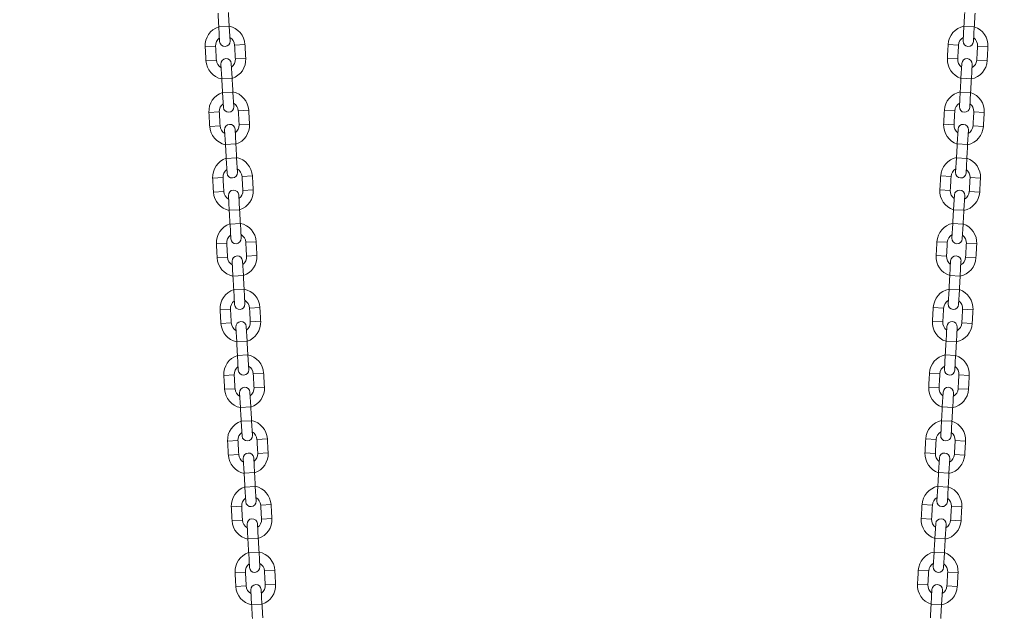
# Model space of a CAD drawing. Extents: x 91 to 215, y 67 to 213.
# Drawn here: x 163 to 168, y 179 to 183 of the extents above; entities that cross this region are included whole.
import ezdxf

# ---------------------------------------------------------------- set-up
doc = ezdxf.new("R2010")
doc.units = 0
doc.header["$LTSCALE"] = 25
doc.header["$MEASUREMENT"] = 0
doc.layers.get('0').update_dxf_attribs({"linetype": 'CONTINUOUS'})
doc.layers.get('DEFPOINTS').update_dxf_attribs({"linetype": 'CONTINUOUS'})
doc.layers.add('COTAS', color=7, linetype='CONTINUOUS')
doc.styles.add('ROMANS', font='romans')
doc.styles.get("Standard").update_dxf_attribs({"font": 'txt.shx'})
doc.dimstyles.get("Standard").update_dxf_attribs({"dimtxt": 0.18, "dimasz": 0.18, "dimexe": 0.18, "dimexo": 0.0625, "dimgap": 0.09, "dimtad": 0, "dimtih": 1, "dimtoh": 1, "dimdec": 4, "dimzin": 0, "dimdsep": 46, "dimtxsty": 'Standard', "dimcen": 0.09, "dimadec": 0, "dimazin": 0, "dimtfac": 1, "dimtdec": 4, "dimtofl": 0, "dimtmove": 0, "dimatfit": 3, "dimfxl": 0, "dimtolj": 1, "dimtzin": 0, "dimarcsym": 0})

# ---------------------------------------------------------------- blocks, each defined once
blk = doc.blocks.new('*D6')
at = {"layer": 'COTAS', "color": 0, "linetype": 'Continuous', "lineweight": -2, "ltscale": 40}
for p, q in [((165.9031, 190.6925), (132.1004, 190.6925)), ((133.9004, 187.6925), (133.9004, 183.3136)), ((133.9004, 174.4346), (133.9004, 178.8136)), ((171.9376, 171.4346), (132.1004, 171.4346))]:
    blk.add_line(p, q, dxfattribs=at)
at = {"layer": 'COTAS', "color": 0, "linetype": 'Continuous', "ltscale": 40}
for points in [[(133.4004, 187.6925), (134.4004, 187.6925), (133.9004, 190.6925)], [(133.4004, 174.4346), (134.4004, 174.4346), (133.9004, 171.4346)]]:
    blk.add_solid(points, dxfattribs=at)
at = {"layer": 'DEFPOINTS', "color": 0, "linetype": 'Continuous', "ltscale": 40}
for p in [(166.0031, 190.6925), (133.9004, 171.4346), (172.0376, 171.4346)]:
    blk.add_point(p, dxfattribs=at)
at = {"layer": 'COTAS', "color": 7, "linetype": 'Continuous', "ltscale": 40, "insert": (133.9004, 181.0636), "char_height": 2.5, "attachment_point": 5, "style": 'ROMANS'}
blk.add_mtext('\\A1;1925', dxfattribs=at)

msp = doc.modelspace()

# ---------------------------------------------------------------- linework, layer by layer
at = {"color": 7, "linetype": 'Continuous', "lineweight": 15}
for p, q in [((163.8124, 182.8078), (163.7525, 182.8044)), ((163.7525, 182.8044), (163.7573, 182.7195)), ((163.8172, 182.7229), (163.8124, 182.8078)), ((168.0538, 182.8078), (168.0489, 182.7229)), ((168.1137, 182.8044), (168.0538, 182.8078)), ((168.1088, 182.7195), (168.1137, 182.8044)), ((163.6739, 182.6897), (163.7338, 182.6931)), ((163.9035, 182.7027), (163.8436, 182.6993)), ((167.9627, 182.7027), (168.0226, 182.6993)), ((168.1923, 182.6897), (168.1324, 182.6931)), ((163.9081, 182.6229), (163.8481, 182.6195)), ((167.9581, 182.6229), (168.018, 182.6195)), ((163.6784, 182.6098), (163.7383, 182.6132)), ((163.7647, 182.5897), (163.7695, 182.5048)), ((163.8294, 182.5082), (163.8246, 182.5931)), ((168.0416, 182.5931), (168.0368, 182.5082)), ((168.0967, 182.5048), (168.1015, 182.5897)), ((168.1878, 182.6098), (168.1279, 182.6132)), ((163.8294, 182.5082), (163.7695, 182.5048)), ((168.0967, 182.5048), (168.0368, 182.5082)), ((163.834, 182.4284), (163.7741, 182.425)), ((163.7741, 182.425), (163.7789, 182.3401)), ((163.8388, 182.3435), (163.834, 182.4284)), ((168.0322, 182.4284), (168.0274, 182.3435)), ((168.0921, 182.425), (168.0322, 182.4284)), ((168.0873, 182.3401), (168.0921, 182.425)), ((163.6954, 182.3103), (163.7553, 182.3137)), ((163.9251, 182.3234), (163.8652, 182.32)), ((167.9411, 182.3234), (168.001, 182.32)), ((168.1708, 182.3103), (168.1108, 182.3137)), ((163.7, 182.2304), (163.7599, 182.2338)), ((163.9296, 182.2435), (163.8697, 182.2401)), ((167.9366, 182.2435), (167.9965, 182.2401)), ((168.1662, 182.2304), (168.1063, 182.2338)), ((163.7862, 182.2103), (163.7911, 182.1254)), ((163.851, 182.1288), (163.8461, 182.2137)), ((168.02, 182.2137), (168.0152, 182.1288)), ((168.0751, 182.1254), (168.0799, 182.2103)), ((163.851, 182.1288), (163.7911, 182.1254)), ((168.0751, 182.1254), (168.0152, 182.1288)), ((163.8555, 182.049), (163.7956, 182.0456)), ((163.7956, 182.0456), (163.8004, 181.9607)), ((163.8603, 181.9641), (163.8555, 182.049)), ((168.0107, 182.049), (168.0059, 181.9641)), ((168.0706, 182.0456), (168.0107, 182.049)), ((168.0658, 181.9607), (168.0706, 182.0456)), ((163.9466, 181.944), (163.8867, 181.9406)), ((167.9196, 181.944), (167.9795, 181.9406)), ((163.717, 181.9309), (163.7769, 181.9343)), ((168.1492, 181.9309), (168.0893, 181.9343)), ((163.7215, 181.8511), (163.7814, 181.8545)), ((163.8078, 181.8309), (163.8126, 181.7461)), ((163.8725, 181.7495), (163.8677, 181.8343)), ((163.9511, 181.8641), (163.8912, 181.8607)), ((167.915, 181.8641), (167.9749, 181.8607)), ((167.9985, 181.8343), (167.9937, 181.7495)), ((168.0536, 181.7461), (168.0584, 181.8309)), ((168.1447, 181.8511), (168.0848, 181.8545)), ((163.8725, 181.7495), (163.8126, 181.7461)), ((168.0536, 181.7461), (167.9937, 181.7495)), ((163.877, 181.6696), (163.8171, 181.6662)), ((163.8171, 181.6662), (163.822, 181.5813)), ((163.8819, 181.5847), (163.877, 181.6696)), ((167.9891, 181.6696), (167.9843, 181.5847)), ((168.049, 181.6662), (167.9891, 181.6696)), ((168.0442, 181.5813), (168.049, 181.6662)), ((163.7385, 181.5515), (163.7984, 181.5549)), ((163.9681, 181.5646), (163.9082, 181.5612)), ((167.898, 181.5646), (167.9579, 181.5612)), ((168.1277, 181.5515), (168.0678, 181.5549)), ((163.9727, 181.4847), (163.9128, 181.4813)), ((167.8935, 181.4847), (167.9534, 181.4813)), ((163.743, 181.4717), (163.803, 181.4751)), ((163.8293, 181.4515), (163.8341, 181.3667)), ((163.8941, 181.3701), (163.8892, 181.4549)), ((167.9769, 181.4549), (167.9721, 181.3701)), ((168.032, 181.3667), (168.0368, 181.4515)), ((168.1231, 181.4717), (168.0632, 181.4751)), ((163.8941, 181.3701), (163.8341, 181.3667)), ((168.032, 181.3667), (167.9721, 181.3701)), ((163.8986, 181.2902), (163.8387, 181.2868)), ((163.8387, 181.2868), (163.8435, 181.2019)), ((163.9034, 181.2053), (163.8986, 181.2902)), ((167.9676, 181.2902), (167.9628, 181.2053)), ((168.0275, 181.2868), (167.9676, 181.2902)), ((168.0227, 181.2019), (168.0275, 181.2868)), ((163.7601, 181.1722), (163.82, 181.1756)), ((163.9897, 181.1852), (163.9298, 181.1818)), ((167.8765, 181.1852), (167.9364, 181.1818)), ((168.1061, 181.1722), (168.0462, 181.1756)), ((163.7646, 181.0923), (163.8245, 181.0957)), ((163.9942, 181.1053), (163.9343, 181.1019)), ((167.872, 181.1053), (167.9319, 181.1019)), ((168.1016, 181.0923), (168.0417, 181.0957)), ((163.8509, 181.0721), (163.8557, 180.9873)), ((163.9156, 180.9907), (163.9108, 181.0755)), ((167.9554, 181.0755), (167.9506, 180.9907)), ((168.0105, 180.9873), (168.0153, 181.0721)), ((163.9156, 180.9907), (163.8557, 180.9873)), ((168.0105, 180.9873), (167.9506, 180.9907)), ((163.9201, 180.9108), (163.8602, 180.9074)), ((163.8602, 180.9074), (163.865, 180.8225)), ((163.925, 180.8259), (163.9201, 180.9108)), ((167.946, 180.9108), (167.9412, 180.8259)), ((168.006, 180.9074), (167.946, 180.9108)), ((168.0011, 180.8225), (168.006, 180.9074)), ((164.0112, 180.8058), (163.9513, 180.8024)), ((167.8549, 180.8058), (167.9149, 180.8024)), ((163.7816, 180.7928), (163.8415, 180.7962)), ((168.0846, 180.7928), (168.0247, 180.7962)), ((163.7861, 180.7129), (163.846, 180.7163)), ((163.8724, 180.6928), (163.8772, 180.6079)), ((163.9371, 180.6113), (163.9323, 180.6962)), ((164.0158, 180.7259), (163.9559, 180.7225)), ((167.8504, 180.7259), (167.9103, 180.7225)), ((167.9339, 180.6962), (167.929, 180.6113)), ((167.9889, 180.6079), (167.9938, 180.6928)), ((168.08, 180.7129), (168.0201, 180.7163)), ((163.9371, 180.6113), (163.8772, 180.6079)), ((167.9889, 180.6079), (167.929, 180.6113)), ((163.9417, 180.5314), (163.8818, 180.528)), ((163.8818, 180.528), (163.8866, 180.4432)), ((163.9465, 180.4466), (163.9417, 180.5314)), ((167.9245, 180.5314), (167.9197, 180.4466)), ((167.9844, 180.528), (167.9245, 180.5314)), ((167.9796, 180.4432), (167.9844, 180.528)), ((163.8031, 180.4134), (163.863, 180.4168)), ((164.0328, 180.4264), (163.9729, 180.423)), ((167.8334, 180.4264), (167.8933, 180.423)), ((168.063, 180.4134), (168.0031, 180.4168)), ((164.0373, 180.3465), (163.9774, 180.3431)), ((167.8289, 180.3465), (167.8888, 180.3431)), ((163.8077, 180.3335), (163.8676, 180.3369)), ((163.894, 180.3134), (163.8988, 180.2285)), ((163.9587, 180.2319), (163.9539, 180.3168)), ((167.9123, 180.3168), (167.9075, 180.2319)), ((167.9674, 180.2285), (167.9722, 180.3134)), ((168.0585, 180.3335), (167.9986, 180.3369)), ((163.9587, 180.2319), (163.8988, 180.2285)), ((167.9674, 180.2285), (167.9075, 180.2319)), ((163.9632, 180.152), (163.9033, 180.1486)), ((163.9033, 180.1486), (163.9081, 180.0638)), ((163.968, 180.0672), (163.9632, 180.152)), ((167.903, 180.152), (167.8981, 180.0672)), ((167.9629, 180.1486), (167.903, 180.152)), ((167.958, 180.0638), (167.9629, 180.1486)), ((163.8247, 180.034), (163.8846, 180.0374)), ((164.0543, 180.047), (163.9944, 180.0436)), ((167.8119, 180.047), (167.8718, 180.0436)), ((168.0415, 180.034), (167.9816, 180.0374)), ((163.8292, 179.9541), (163.8891, 179.9575)), ((164.0589, 179.9672), (163.9989, 179.9638)), ((167.8073, 179.9672), (167.8672, 179.9638)), ((168.037, 179.9541), (167.9771, 179.9575)), ((163.9155, 179.934), (163.9203, 179.8491)), ((163.9802, 179.8525), (163.9754, 179.9374)), ((167.8908, 179.9374), (167.886, 179.8525)), ((167.9459, 179.8491), (167.9507, 179.934)), ((163.9802, 179.8525), (163.9203, 179.8491)), ((167.9459, 179.8491), (167.886, 179.8525)), ((163.9848, 179.7726), (163.9249, 179.7692)), ((163.9249, 179.7692), (163.9297, 179.6844)), ((163.9896, 179.6878), (163.9848, 179.7726)), ((167.8814, 179.7726), (167.8766, 179.6878)), ((167.9413, 179.7692), (167.8814, 179.7726)), ((167.9365, 179.6844), (167.9413, 179.7692)), ((164.0759, 179.6676), (164.016, 179.6642)), ((167.7903, 179.6676), (167.8502, 179.6642)), ((163.8462, 179.6546), (163.9061, 179.658)), ((168.0199, 179.6546), (167.96, 179.658)), ((163.8508, 179.5747), (163.9107, 179.5781)), ((163.937, 179.5546), (163.9419, 179.4697)), ((164.0018, 179.4731), (163.997, 179.558)), ((164.0804, 179.5878), (164.0205, 179.5844)), ((167.7858, 179.5878), (167.8457, 179.5844)), ((167.8692, 179.558), (167.8644, 179.4731)), ((167.9243, 179.4697), (167.9291, 179.5546)), ((168.0154, 179.5747), (167.9555, 179.5781)), ((164.0018, 179.4731), (163.9419, 179.4697)), ((167.9243, 179.4697), (167.8644, 179.4731))]:
    msp.add_line(p, q, dxfattribs=at)
for centre, radius, start, end in [((163.7887, 182.6962), 0.115, 108.3717, 183.25), ((163.7887, 182.6962), 0.115, 3.25, 78.1283), ((168.0775, 182.6962), 0.115, 101.8717, 176.75), ((168.0775, 182.6962), 0.115, 356.75, 71.6283), ((163.7887, 182.6962), 0.055, 126.3057, 183.25), ((163.7887, 182.6962), 0.055, 3.25, 60.1943), ((168.0775, 182.6962), 0.055, 119.8057, 176.75), ((168.0775, 182.6962), 0.055, 356.75, 53.6943), ((163.7873, 182.7212), 0.03, 183.25, 3.25), ((168.0789, 182.7212), 0.03, 176.75, 356.75), ((163.7947, 182.5914), 0.03, 3.25, 183.25), ((163.7932, 182.6164), 0.055, 306.3057, 3.25), ((163.7932, 182.6164), 0.115, 288.3717, 3.25), ((168.0729, 182.6164), 0.115, 176.75, 251.6283), ((168.0729, 182.6164), 0.055, 176.75, 233.6943), ((168.0715, 182.5914), 0.03, 356.75, 176.75), ((163.7932, 182.6164), 0.115, 183.25, 258.1283), ((163.7932, 182.6164), 0.055, 183.25, 240.1943), ((168.0729, 182.6164), 0.115, 281.8717, 356.75), ((168.0729, 182.6164), 0.055, 299.8057, 356.75), ((163.8102, 182.3168), 0.115, 108.3717, 183.25), ((163.8102, 182.3168), 0.115, 3.25, 78.1283), ((168.0559, 182.3168), 0.115, 101.8717, 176.75), ((168.0559, 182.3168), 0.115, 356.75, 71.6283), ((163.8102, 182.3168), 0.055, 126.3057, 183.25), ((163.8088, 182.3418), 0.03, 183.25, 3.25), ((163.8102, 182.3168), 0.055, 3.25, 60.1943), ((168.0559, 182.3168), 0.055, 119.8057, 176.75), ((168.0574, 182.3418), 0.03, 176.75, 356.75), ((168.0559, 182.3168), 0.055, 356.75, 53.6943), ((163.8148, 182.237), 0.115, 183.25, 258.1283), ((163.8148, 182.237), 0.055, 183.25, 240.1943), ((163.8162, 182.212), 0.03, 3.25, 183.25), ((163.8148, 182.237), 0.055, 306.3057, 3.25), ((163.8148, 182.237), 0.115, 288.3717, 3.25), ((168.0514, 182.237), 0.115, 176.75, 251.6283), ((168.0514, 182.237), 0.055, 176.75, 233.6943), ((168.05, 182.212), 0.03, 356.75, 176.75), ((168.0514, 182.237), 0.115, 281.8717, 356.75), ((168.0514, 182.237), 0.055, 299.8057, 356.75), ((163.8318, 181.9375), 0.115, 108.3717, 183.25), ((163.8318, 181.9375), 0.115, 3.25, 78.1283), ((168.0344, 181.9375), 0.115, 101.8717, 176.75), ((168.0344, 181.9375), 0.115, 356.75, 71.6283), ((163.8318, 181.9375), 0.055, 126.3057, 183.25), ((163.8304, 181.9624), 0.03, 183.25, 3.25), ((163.8318, 181.9375), 0.055, 3.25, 60.1943), ((168.0344, 181.9375), 0.055, 119.8057, 176.75), ((168.0358, 181.9624), 0.03, 176.75, 356.75), ((168.0344, 181.9375), 0.055, 356.75, 53.6943), ((163.8363, 181.8576), 0.115, 183.25, 258.1283), ((163.8363, 181.8576), 0.055, 183.25, 240.1943), ((163.8377, 181.8326), 0.03, 3.25, 183.25), ((163.8363, 181.8576), 0.055, 306.3057, 3.25), ((163.8363, 181.8576), 0.115, 288.3717, 3.25), ((168.0299, 181.8576), 0.115, 176.75, 251.6283), ((168.0299, 181.8576), 0.055, 176.75, 233.6943), ((168.0284, 181.8326), 0.03, 356.75, 176.75), ((168.0299, 181.8576), 0.115, 281.8717, 356.75), ((168.0299, 181.8576), 0.055, 299.8057, 356.75), ((163.8533, 181.5581), 0.115, 108.3717, 183.25), ((163.8533, 181.5581), 0.115, 3.25, 78.1283), ((168.0128, 181.5581), 0.115, 101.8717, 176.75), ((168.0128, 181.5581), 0.115, 356.75, 71.6283), ((163.8533, 181.5581), 0.055, 126.3057, 183.25), ((163.8533, 181.5581), 0.055, 3.25, 60.1943), ((168.0128, 181.5581), 0.055, 119.8057, 176.75), ((168.0128, 181.5581), 0.055, 356.75, 53.6943), ((163.8519, 181.583), 0.03, 183.25, 3.25), ((168.0143, 181.583), 0.03, 176.75, 356.75), ((163.8593, 181.4532), 0.03, 3.25, 183.25), ((163.8579, 181.4782), 0.115, 288.3717, 3.25), ((168.0083, 181.4782), 0.115, 176.75, 251.6283), ((168.0069, 181.4532), 0.03, 356.75, 176.75), ((163.8579, 181.4782), 0.115, 183.25, 258.1283), ((163.8579, 181.4782), 0.055, 183.25, 240.1943), ((163.8579, 181.4782), 0.055, 306.3057, 3.25), ((168.0083, 181.4782), 0.055, 176.75, 233.6943), ((168.0083, 181.4782), 0.115, 281.8717, 356.75), ((168.0083, 181.4782), 0.055, 299.8057, 356.75), ((163.8749, 181.1787), 0.115, 108.3717, 183.25), ((163.8749, 181.1787), 0.115, 3.25, 78.1283), ((167.9913, 181.1787), 0.115, 101.8717, 176.75), ((167.9913, 181.1787), 0.115, 356.75, 71.6283), ((163.8749, 181.1787), 0.055, 126.3057, 183.25), ((163.8735, 181.2036), 0.03, 183.25, 3.25), ((163.8749, 181.1787), 0.055, 3.25, 60.1943), ((167.9913, 181.1787), 0.055, 119.8057, 176.75), ((167.9927, 181.2036), 0.03, 176.75, 356.75), ((167.9913, 181.1787), 0.055, 356.75, 53.6943), ((163.8794, 181.0988), 0.115, 183.25, 258.1283), ((163.8794, 181.0988), 0.055, 183.25, 240.1943), ((163.8808, 181.0738), 0.03, 3.25, 183.25), ((163.8794, 181.0988), 0.055, 306.3057, 3.25), ((163.8794, 181.0988), 0.115, 288.3717, 3.25), ((167.9868, 181.0988), 0.115, 176.75, 251.6283), ((167.9868, 181.0988), 0.055, 176.75, 233.6943), ((167.9854, 181.0738), 0.03, 356.75, 176.75), ((167.9868, 181.0988), 0.115, 281.8717, 356.75), ((167.9868, 181.0988), 0.055, 299.8057, 356.75), ((163.8964, 180.7993), 0.115, 108.3717, 183.25), ((163.8964, 180.7993), 0.115, 3.25, 78.1283), ((167.9698, 180.7993), 0.115, 101.8717, 176.75), ((167.9698, 180.7993), 0.115, 356.75, 71.6283), ((163.8964, 180.7993), 0.055, 126.3057, 183.25), ((163.895, 180.8242), 0.03, 183.25, 3.25), ((163.8964, 180.7993), 0.055, 3.25, 60.1943), ((167.9698, 180.7993), 0.055, 119.8057, 176.75), ((167.9712, 180.8242), 0.03, 176.75, 356.75), ((167.9698, 180.7993), 0.055, 356.75, 53.6943), ((163.901, 180.7194), 0.115, 183.25, 258.1283), ((163.901, 180.7194), 0.055, 183.25, 240.1943), ((163.9024, 180.6945), 0.03, 3.25, 183.25), ((163.901, 180.7194), 0.055, 306.3057, 3.25), ((163.901, 180.7194), 0.115, 288.3717, 3.25), ((167.9652, 180.7194), 0.115, 176.75, 251.6283), ((167.9652, 180.7194), 0.055, 176.75, 233.6943), ((167.9638, 180.6945), 0.03, 356.75, 176.75), ((167.9652, 180.7194), 0.115, 281.8717, 356.75), ((167.9652, 180.7194), 0.055, 299.8057, 356.75), ((163.918, 180.4199), 0.115, 108.3717, 183.25), ((163.918, 180.4199), 0.115, 3.25, 78.1283), ((167.9482, 180.4199), 0.115, 101.8717, 176.75), ((167.9482, 180.4199), 0.115, 356.75, 71.6283), ((163.918, 180.4199), 0.055, 126.3057, 183.25), ((163.918, 180.4199), 0.055, 3.25, 60.1943), ((167.9482, 180.4199), 0.055, 119.8057, 176.75), ((167.9482, 180.4199), 0.055, 356.75, 53.6943), ((163.9165, 180.4449), 0.03, 183.25, 3.25), ((167.9496, 180.4449), 0.03, 176.75, 356.75), ((163.9239, 180.3151), 0.03, 3.25, 183.25), ((163.9225, 180.34), 0.115, 288.3717, 3.25), ((167.9437, 180.34), 0.115, 176.75, 251.6283), ((167.9423, 180.3151), 0.03, 356.75, 176.75), ((163.9225, 180.34), 0.115, 183.25, 258.1283), ((163.9225, 180.34), 0.055, 183.25, 240.1943), ((163.9225, 180.34), 0.055, 306.3057, 3.25), ((167.9437, 180.34), 0.055, 176.75, 233.6943), ((167.9437, 180.34), 0.115, 281.8717, 356.75), ((167.9437, 180.34), 0.055, 299.8057, 356.75), ((163.9395, 180.0405), 0.115, 108.3717, 183.25), ((163.9395, 180.0405), 0.115, 3.25, 78.1283), ((167.9267, 180.0405), 0.115, 101.8717, 176.75), ((167.9267, 180.0405), 0.115, 356.75, 71.6283), ((163.9395, 180.0405), 0.055, 126.3057, 183.25), ((163.9381, 180.0655), 0.03, 183.25, 3.25), ((163.9395, 180.0405), 0.055, 3.25, 60.1943), ((167.9267, 180.0405), 0.055, 119.8057, 176.75), ((167.9281, 180.0655), 0.03, 176.75, 356.75), ((167.9267, 180.0405), 0.055, 356.75, 53.6943), ((163.944, 179.9606), 0.115, 183.25, 258.1283), ((163.944, 179.9606), 0.055, 183.25, 240.1943), ((163.9455, 179.9357), 0.03, 3.25, 183.25), ((163.944, 179.9606), 0.055, 306.3057, 3.25), ((163.944, 179.9606), 0.115, 288.3717, 3.25), ((167.9221, 179.9606), 0.115, 176.75, 251.6283), ((167.9221, 179.9606), 0.055, 176.75, 233.6943), ((167.9207, 179.9357), 0.03, 356.75, 176.75), ((167.9221, 179.9606), 0.115, 281.8717, 356.75), ((167.9221, 179.9606), 0.055, 299.8057, 356.75), ((163.961, 179.6611), 0.115, 108.3717, 183.25), ((163.961, 179.6611), 0.115, 3.25, 78.1283), ((167.9051, 179.6611), 0.115, 101.8717, 176.75), ((167.9051, 179.6611), 0.115, 356.75, 71.6283), ((163.961, 179.6611), 0.055, 126.3057, 183.25), ((163.9596, 179.6861), 0.03, 183.25, 3.25), ((163.961, 179.6611), 0.055, 3.25, 60.1943), ((167.9051, 179.6611), 0.055, 119.8057, 176.75), ((167.9066, 179.6861), 0.03, 176.75, 356.75), ((167.9051, 179.6611), 0.055, 356.75, 53.6943), ((163.9656, 179.5812), 0.115, 183.25, 258.1283), ((163.9656, 179.5812), 0.055, 183.25, 240.1943), ((163.967, 179.5563), 0.03, 3.25, 183.25), ((163.9656, 179.5812), 0.055, 306.3057, 3.25), ((163.9656, 179.5812), 0.115, 288.3717, 3.25), ((167.9006, 179.5812), 0.115, 176.75, 251.6283), ((167.9006, 179.5812), 0.055, 176.75, 233.6943), ((167.8992, 179.5563), 0.03, 356.75, 176.75), ((167.9006, 179.5812), 0.115, 281.8717, 356.75), ((167.9006, 179.5812), 0.055, 299.8057, 356.75)]:
    msp.add_arc(centre, radius, start, end, dxfattribs=at)
for points in [[(163.748, 182.8842), (163.7525, 182.8044)], [(163.8124, 182.8078), (163.8079, 182.8876)], [(168.0583, 182.8876), (168.0538, 182.8078)], [(168.1137, 182.8044), (168.1182, 182.8842)], [(163.6739, 182.6897), (163.6784, 182.6098)], [(163.7383, 182.6132), (163.7338, 182.6931)], [(163.8436, 182.6993), (163.8481, 182.6195)], [(163.9081, 182.6229), (163.9035, 182.7027)], [(167.9627, 182.7027), (167.9581, 182.6229)], [(168.018, 182.6195), (168.0226, 182.6993)], [(168.1324, 182.6931), (168.1279, 182.6132)], [(168.1878, 182.6098), (168.1923, 182.6897)], [(163.7695, 182.5048), (163.7741, 182.425)], [(163.834, 182.4284), (163.8294, 182.5082)], [(168.0368, 182.5082), (168.0322, 182.4284)], [(168.0921, 182.425), (168.0967, 182.5048)], [(163.6954, 182.3103), (163.7, 182.2304)], [(163.7599, 182.2338), (163.7553, 182.3137)], [(163.8652, 182.32), (163.8697, 182.2401)], [(163.9296, 182.2435), (163.9251, 182.3234)], [(167.9411, 182.3234), (167.9366, 182.2435)], [(167.9965, 182.2401), (168.001, 182.32)], [(168.1108, 182.3137), (168.1063, 182.2338)], [(168.1662, 182.2304), (168.1708, 182.3103)], [(163.7911, 182.1254), (163.7956, 182.0456)], [(163.8555, 182.049), (163.851, 182.1288)], [(168.0152, 182.1288), (168.0107, 182.049)], [(168.0706, 182.0456), (168.0751, 182.1254)], [(163.8867, 181.9406), (163.8912, 181.8607)], [(163.9511, 181.8641), (163.9466, 181.944)], [(167.9196, 181.944), (167.915, 181.8641)], [(167.9749, 181.8607), (167.9795, 181.9406)], [(163.717, 181.9309), (163.7215, 181.8511)], [(163.7814, 181.8545), (163.7769, 181.9343)], [(168.0893, 181.9343), (168.0848, 181.8545)], [(168.1447, 181.8511), (168.1492, 181.9309)], [(163.8126, 181.7461), (163.8171, 181.6662)], [(163.877, 181.6696), (163.8725, 181.7495)], [(167.9937, 181.7495), (167.9891, 181.6696)], [(168.049, 181.6662), (168.0536, 181.7461)], [(163.7385, 181.5515), (163.743, 181.4717)], [(163.803, 181.4751), (163.7984, 181.5549)], [(163.9082, 181.5612), (163.9128, 181.4813)], [(163.9727, 181.4847), (163.9681, 181.5646)], [(167.898, 181.5646), (167.8935, 181.4847)], [(167.9534, 181.4813), (167.9579, 181.5612)], [(168.0678, 181.5549), (168.0632, 181.4751)], [(168.1231, 181.4717), (168.1277, 181.5515)], [(163.8986, 181.2902), (163.8941, 181.3701)], [(167.9721, 181.3701), (167.9676, 181.2902)], [(163.8341, 181.3667), (163.8387, 181.2868)], [(168.0275, 181.2868), (168.032, 181.3667)], [(163.7601, 181.1722), (163.7646, 181.0923)], [(163.8245, 181.0957), (163.82, 181.1756)], [(163.9298, 181.1818), (163.9343, 181.1019)], [(163.9942, 181.1053), (163.9897, 181.1852)], [(167.8765, 181.1852), (167.872, 181.1053)], [(167.9319, 181.1019), (167.9364, 181.1818)], [(168.0462, 181.1756), (168.0417, 181.0957)], [(168.1016, 181.0923), (168.1061, 181.1722)], [(163.8557, 180.9873), (163.8602, 180.9074)], [(163.9201, 180.9108), (163.9156, 180.9907)], [(167.9506, 180.9907), (167.946, 180.9108)], [(168.006, 180.9074), (168.0105, 180.9873)], [(163.9513, 180.8024), (163.9559, 180.7225)], [(164.0158, 180.7259), (164.0112, 180.8058)], [(167.8549, 180.8058), (167.8504, 180.7259)], [(167.9103, 180.7225), (167.9149, 180.8024)], [(163.7816, 180.7928), (163.7861, 180.7129)], [(163.846, 180.7163), (163.8415, 180.7962)], [(168.0247, 180.7962), (168.0201, 180.7163)], [(168.08, 180.7129), (168.0846, 180.7928)], [(163.8772, 180.6079), (163.8818, 180.528)], [(163.9417, 180.5314), (163.9371, 180.6113)], [(167.929, 180.6113), (167.9245, 180.5314)], [(167.9844, 180.528), (167.9889, 180.6079)], [(163.8031, 180.4134), (163.8077, 180.3335)], [(163.8676, 180.3369), (163.863, 180.4168)], [(163.9729, 180.423), (163.9774, 180.3431)], [(164.0373, 180.3465), (164.0328, 180.4264)], [(167.8334, 180.4264), (167.8289, 180.3465)], [(167.8888, 180.3431), (167.8933, 180.423)], [(168.0031, 180.4168), (167.9986, 180.3369)], [(168.0585, 180.3335), (168.063, 180.4134)], [(163.9632, 180.152), (163.9587, 180.2319)], [(167.9075, 180.2319), (167.903, 180.152)], [(163.8988, 180.2285), (163.9033, 180.1486)], [(167.9629, 180.1486), (167.9674, 180.2285)], [(163.8247, 180.034), (163.8292, 179.9541)], [(163.8891, 179.9575), (163.8846, 180.0374)], [(163.9944, 180.0436), (163.9989, 179.9638)], [(164.0589, 179.9672), (164.0543, 180.047)], [(167.8119, 180.047), (167.8073, 179.9672)], [(167.8672, 179.9638), (167.8718, 180.0436)], [(167.9816, 180.0374), (167.9771, 179.9575)], [(168.037, 179.9541), (168.0415, 180.034)], [(163.9203, 179.8491), (163.9249, 179.7692)], [(163.9848, 179.7726), (163.9802, 179.8525)], [(167.886, 179.8525), (167.8814, 179.7726)], [(167.9413, 179.7692), (167.9459, 179.8491)], [(164.016, 179.6642), (164.0205, 179.5844)], [(164.0804, 179.5878), (164.0759, 179.6676)], [(167.7903, 179.6676), (167.7858, 179.5878)], [(167.8457, 179.5844), (167.8502, 179.6642)], [(163.8462, 179.6546), (163.8508, 179.5747)], [(163.9107, 179.5781), (163.9061, 179.658)], [(167.96, 179.658), (167.9555, 179.5781)], [(168.0154, 179.5747), (168.0199, 179.6546)], [(163.9419, 179.4697), (163.9464, 179.3899)], [(164.0063, 179.3933), (164.0018, 179.4731)], [(167.8644, 179.4731), (167.8599, 179.3933)], [(167.9198, 179.3899), (167.9243, 179.4697)]]:
    msp.add_open_spline(points, degree=1, dxfattribs=at)

# ---------------------------------------------------------------- dimensions: what is measured, and where the dimension line sits
at = {"layer": 'COTAS', "color": 7, "linetype": 'Continuous', "ltscale": 40}
dim = msp.add_linear_dim(base=(133.9004, 171.4346), p1=(166.0031, 190.6925), p2=(172.0376, 171.4346), angle=90, text='1925', dimstyle='Standard', override={"dimtxt": 2.5, "dimasz": 3, "dimexe": 1.8, "dimexo": 0.1, "dimgap": 1, "dimdec": 2, "dimtxsty": 'ROMANS', "dimcen": 0, "dimclrt": 7, "dimtfac": 0.666667, "dimtdec": 2, "dimtmove": 2}, dxfattribs=at)
dim.commit()
dim.dimension.update_dxf_attribs({"geometry": '*D6', "text_midpoint": (133.9004, 181.0636)})

doc.saveas('drawing.dxf')
